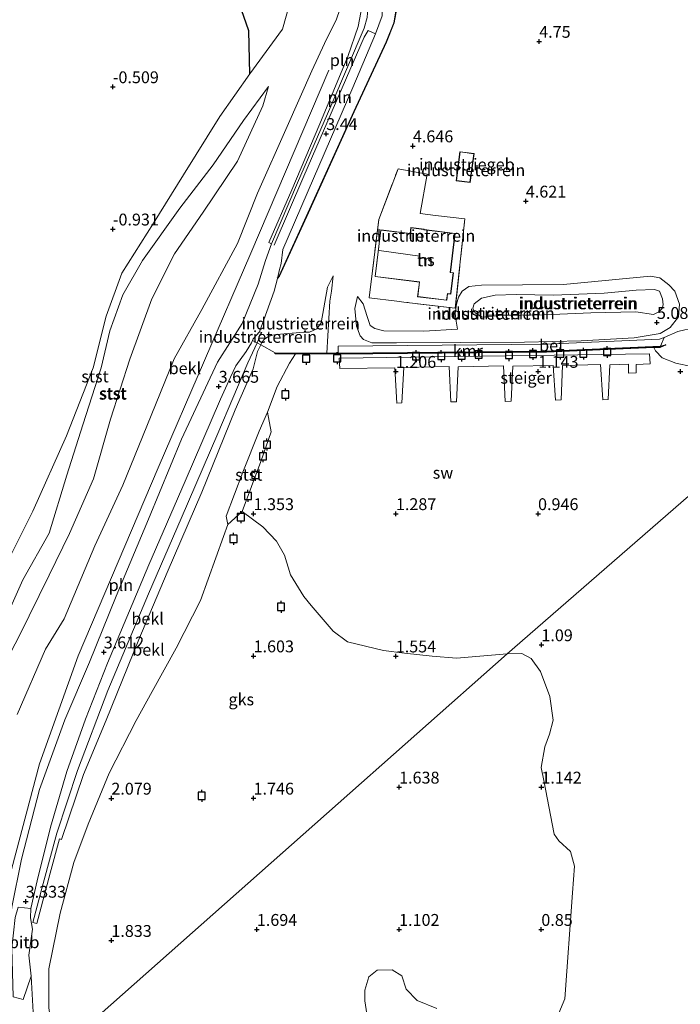
# Model space of a CAD drawing. Units: metres. Extents: x 51960 to 60004, y 381250 to 387503.
# Drawn here: x 58759 to 58898, y 384651 to 384859 of the extents above; entities that cross this region are included whole.
import ezdxf
from ezdxf.enums import TextEntityAlignment as Align

# ---------------------------------------------------------------- set-up
doc = ezdxf.new("R2010")
doc.units = ezdxf.units.M
doc.linetypes.add('IE-TERREINAFSCHEIDING', pattern=[10, 8, -2])
doc.layers.get('0').update_dxf_attribs({"lineweight": 25})
for name, color, linetype in [('B-ME-GW-HOOGTEPUNT-S-B1', 10, 'Continuous'), ('B-ME-OG-BREUK-L-B1', 10, 'Continuous'), ('B-ME-VV-AFMEERCONSTRUCTIE-S-B1', 10, 'Continuous'), ('B-ME-VV-KADEMUUR-GV-B6', 10, 'Continuous')]:
    doc.layers.add(name, color=color, linetype=linetype)
for name, color, linetype, lineweight in [('B-ME-GW-KRUINLIJN-L-B1', 93, 'Continuous', 18), ('B-ME-GW-TEENLIJN-L-B1', 93, 'Continuous', 18), ('B-ME-IE-GRONDWERKLIJN-GROND_INGERICHT-GV-B6', 253, 'Continuous', 18), ('B-ME-IE-GRONDWERKLIJN-GROND_NIETINGERICHT-GV-B6', 253, 'Continuous', 18), ('B-ME-IE-HULPGEOMETRIE-L-B1', 53, 'Continuous', 18), ('B-ME-IE-INRICHTINGSELEMENT-L-B1', 253, 'Continuous', 18), ('B-ME-IE-TERREINAFSCHEIDING-DOORGANG-L-B1', 8, 'IE-TERREINAFSCHEIDING-KUNSTMATIG-OPEN', 18), ('B-ME-IE-TERREINAFSCHEIDING-RASTERHEKWERK-L-B1', 8, 'IE-TERREINAFSCHEIDING', 18), ('B-ME-KG-KADASTRAAL-DAKRAND-L-B1', 13, 'Continuous', 18), ('B-ME-KG-KADASTRAAL-NOKLIJN-L-B1', 13, 'Continuous', 18), ('B-ME-KW-STEIGER-GV-B7', 213, 'Continuous', 18), ('B-ME-OB-BEKLEDING-GV-B6', 253, 'Continuous', 18), ('B-ME-OG-BEBOUWING-GV-B6', 173, 'Continuous', 18), ('B-ME-VH-VERH_SOORT-BETON-OVERIG-GV-B6', 8, 'IE-TERREINAFSCHEIDING-NATUURLIJK-HOUTWAL', 18)]:
    doc.layers.add(name, color=color, linetype=linetype, lineweight=lineweight)
doc.styles.add('NLCS-ISO', font='NLCS-ISO.TTF')
doc.linetypes.add('IE-TERREINAFSCHEIDING-KUNSTMATIG-OPEN', pattern='A,7,-1.5,[67,NLCS.SHX,S=0.75,R=0,X=0,Y=0],-1.5', length=10)
doc.linetypes.add('IE-TERREINAFSCHEIDING-NATUURLIJK-HOUTWAL', pattern='A,7,-1.5,[67,NLCS.SHX,S=0.75,R=45,X=0,Y=0],-1.5,7,-1.5,[70,NLCS.SHX,S=0.75,R=0,X=0,Y=0],-1.5', length=20)

# ---------------------------------------------------------------- blocks, each defined once
blk = doc.blocks.new('hoogtepunt')
for p, q in [((-0.5, 0), (0.5, 0)), ((0, 0.5), (0, -0.5))]:
    blk.add_line(p, q)
blk = doc.blocks.new('meerpaal')
for p, q in [((-0.75, 0), (-1.25, 0)), ((0.75, 0.75), (-0.75, 0.75)), ((-0.75, 0.75), (-0.75, -0.75)), ((0.75, -0.75), (0.75, 0.75)), ((0.75, 0), (1.25, 0)), ((-0.75, -0.75), (0.75, -0.75))]:
    blk.add_line(p, q)

msp = doc.modelspace()

# ---------------------------------------------------------------- linework, layer by layer
at = {"layer": 'B-ME-GW-KRUINLIJN-L-B1'}
for p, q in [((58811.874, 384811.835, 3.361), (58811.313, 384812.096, 3.392)), ((58772.222, 384699.867, 4.476), (58777.045, 384711.352, 4.459))]:
    msp.add_line(p, q, dxfattribs=at)
for points in [[(58813.175, 384804.504, 4.356), (58813.593, 384805.013, 4.275), (58819.673, 384818.316, 4.412), (58829.358, 384839.644, 4.579), (58836.158, 384854.334, 4.762), (58837.766, 384858.387, 4.872), (58838.583, 384862.978, 4.808), (58838.049, 384866.42, 4.823), (58835.423, 384872.313, 4.814), (58833.64, 384875.664, 4.811), (58829.284, 384883.848, 4.804), (58820.698, 384899.543, 4.829), (58811.214, 384916.859, 4.852), (58803.395, 384931.102, 4.804), (58794.157, 384947.889, 4.781)], [(58811.313, 384812.096, 3.392), (58816.213, 384823.215, 3.397), (58822.075, 384837.096, 3.429), (58827.989, 384851.272, 3.481), (58830.203, 384857.66, 3.462), (58831.051, 384862.059, 3.473), (58830.496, 384865.776, 3.413), (58828.521, 384869.87, 3.265)], [(58747.8026, 384709.5229, -0.8704), (58752.9194, 384718.1699, -0.5999), (58758.6601, 384729.0847, -0.2154), (58765.0363, 384741.9072, 0.1192), (58769.2837, 384750.7066, 0.3612), (58774.3423, 384762.2724, 0.3968), (58777.933, 384774.8597, 0.3328), (58782.0205, 384787.467, 0.2758), (58786.6479, 384800.1878, 0.4965), (58791.4289, 384809.6975, 0.6175), (58797.4551, 384818.5086, 0.7955), (58804.7447, 384829.2109, 1.1372), (58810.056, 384840.923, 1.1515), (58811.2837, 384844.9456, 0.9948)], [(58754.693, 384653.632, 3.078), (58755.73, 384659.824, 3.527), (58757.096, 384671.895, 3.396), (58759.202, 384682.067, 3.456), (58762.958, 384696.743, 3.44), (58768.321, 384711.455, 3.46), (58773.498, 384723.597, 3.662), (58779.148, 384737.519, 3.584), (58785.927, 384753.735, 3.648), (58792.908, 384770.605, 3.673), (58800.476, 384786.844, 3.823), (58805.746, 384795.005, 4.497), (58809.077, 384803.329, 4.511), (58810.619, 384808.291, 3.795), (58811.874, 384811.835, 3.361)], [(58824.939, 384805.066, 4.609), (58823.685, 384802.651, 4.703), (58822.365, 384795.132, 4.707), (58821.478, 384793.9, 4.703), (58819.918, 384793.195, 4.801), (58818.703, 384793.16, 4.838), (58812.924, 384792.678, 4.856)], [(58830.0101, 384800.6742, 4.0755), (58831.2556, 384799.116, 4.5739), (58832.1004, 384796.4531, 4.5952), (58832.7419, 384794.5588, 4.6878), (58833.6872, 384793.9687, 4.6878), (58835.5915, 384793.448, 4.6949), (58844.0216, 384793.406, 4.6949), (58851.1291, 384793.8068, 4.7305)], [(58856.3173, 384796.3216, 6.1971), (58859.9249, 384796.6592, 6.4605), (58869.3778, 384796.8007, 6.4961), (58879.2233, 384797.2825, 6.4961), (58888.7737, 384797.4419, 6.4961), (58892.4509, 384796.9291, 6.4961), (58893.5808, 384797.4285, 6.5032), (58894.2753, 384798.1622, 6.5032), (58894.4933, 384798.9381, 6.5175), (58894.338, 384800.2286, 6.5175), (58893.7135, 384801.8495, 6.4961), (58892.6435, 384802.1796, 6.489), (58888.8304, 384802.0417, 6.4819), (58882.0523, 384801.3751, 6.4819), (58871.3978, 384800.9742, 6.432), (58863.4867, 384801.1501, 6.2968), (58859.1022, 384801.0048, 6.1686), (58856.1883, 384800.3655, 6.1757), (58854.6676, 384799.168, 6.1757), (58854.3812, 384798.2584, 6.1757), (58854.866, 384797.2614, 6.19), (58856.3173, 384796.3216, 6.1971)], [(58939.9404, 384800.7809, 4.3999), (58939.5739, 384797.4103, 3.987), (58939.0592, 384796.9285, 3.9586), (58937.2874, 384796.5164, 3.9906), (58933.7531, 384795.9773, 4.1543), (58927.9308, 384794.99, 4.2647), (58923.447, 384794.3249, 4.2184), (58921.3468, 384794.3336, 4.2148), (58919.2404, 384794.7141, 4.3821), (58913.5591, 384794.4306, 4.4035), (58908.1208, 384794.2206, 4.4142), (58903.7469, 384793.7647, 4.3857), (58899.1053, 384793.6916, 4.4035), (58897.6138, 384793.3466, 4.1864), (58894.7095, 384792.0371, 3.5741), (58893.931, 384790.21, 3.362)], [(58809.348, 384793.237, 4.629), (58809.862, 384793.077, 4.832), (58809.369, 384792.474, 4.8), (58809.075, 384791.395, 4.819), (58808.848, 384790.907, 4.822)], [(58812.924, 384792.678, 4.856), (58812.095, 384792.547, 4.856), (58811.232, 384792.262, 4.826), (58810.485, 384791.779, 4.826), (58809.879, 384791.04, 4.833), (58809.619, 384790.486, 4.848)], [(58808.848, 384790.907, 4.822), (58806.88, 384786.674, 4.851), (58800.572, 384771.814, 4.803), (58792.852, 384753.862, 4.755), (58785.962, 384737.96, 4.734), (58777.392, 384717.586, 4.666), (58770.998, 384700.75, 4.503), (58766.633, 384687.487, 4.26), (58763.705, 384676.916, 4.072), (58761.564, 384668.702, 3.804)], [(58809.619, 384790.486, 4.848), (58808.954, 384789.064, 4.888), (58808.004, 384785.437, 4.818)], [(58777.045, 384711.352, 4.459), (58783.917, 384728.342, 4.714), (58789.909, 384742.487, 4.8), (58797.233, 384759.424, 4.794), (58804.211, 384776.765, 4.839), (58808.004, 384785.437, 4.818)], [(58772.222, 384699.867, 4.476), (58767.632, 384686.2, 4.261), (58767.203, 384686.291, 4.242), (58765.188, 384679.086, 4.117), (58762.391, 384668.459, 3.839), (58761.564, 384668.702, 3.804)], [(58761.087, 384669.633, 3.554), (58761.468, 384667.305, 3.64), (58760.724, 384661.804, 3.644), (58761.176, 384657.339, 3.562)], [(58761.176, 384657.339, 3.562), (58762.015, 384643.48, 3.562), (58763.057, 384639.612, 3.505)]]:
    msp.add_polyline3d(points, dxfattribs=at)
at = {"layer": 'B-ME-GW-TEENLIJN-L-B1'}
for p, q in [((58823.592, 384788.74, 3.359), (58824.215, 384799.685, 3.715)), ((58809.348, 384793.237, 4.629), (58808.04, 384791.8, 4.463)), ((58807.877, 384791.437, 4.438), (58808.04, 384791.8, 4.463)), ((58761.118, 384671.603, 3.379), (58761.087, 384669.633, 3.554))]:
    msp.add_line(p, q, dxfattribs=at)
for points in [[(58813.175, 384804.504, 4.356), (58813.555, 384806.375, 4.022), (58813.957, 384807.629, 3.941), (58814.277, 384810.586, 3.528), (58820.734, 384825.556, 3.53), (58829.027, 384844.734, 3.505), (58833.859, 384856.075, 3.529), (58835.247, 384859.901, 3.639), (58835.219, 384863.126, 3.566), (58834.371, 384867.224, 3.541), (58824.791, 384884.787, 3.53), (58816.261, 384900.376, 3.54), (58808.135, 384915.169, 3.554), (58799.784, 384930.463, 3.533), (58791.831, 384944.585, 3.552), (58791.446, 384945.27, 3.553), (58791.029, 384947.625, 3.892), (58790.637, 384952.8, 4.816)], [(58758.245, 384712.559, 0.658), (58764.266, 384726.3, 0.738), (58768.164, 384732.689, 1.177), (58774.644, 384748.125, 1.262), (58780.57, 384760.92, 1.612), (58785.626, 384773.381, 1.696), (58791.364, 384787.557, 1.814), (58797.207, 384797.987, 1.941), (58804.697, 384811.902, 1.951), (58808.936, 384822.504, 2.02), (58815.172, 384836.536, 1.959), (58820.423, 384848.252, 1.967), (58823.09, 384854.044, 2.188), (58825.595, 384859.204, 2.558), (58826.922, 384863.02, 2.858), (58826.789, 384867.014, 2.923), (58826.862, 384869.029, 3.058), (58825.716, 384871.4, 2.987), (58823.733, 384876.501, 3.009), (58819.661, 384883.485, 2.98)], [(58811.2837, 384844.9456, 0.9948), (58806.0145, 384837.8161, 0.6745), (58799.5707, 384828.4325, 0.3256), (58792.5632, 384819.2881, -0.251), (58784.7035, 384808.3037, -0.6568), (58780.5282, 384801.0506, -0.8775), (58777.7685, 384793.4618, -0.9558), (58775.9437, 384785.6271, -0.906), (58772.1391, 384773.6351, -0.8918), (58768.7097, 384763.0076, -0.9558), (58764.9716, 384750.7976, -0.9416), (58759.4193, 384740.9662, -0.9416), (58755.5169, 384732.0941, -1.0057), (58750.6488, 384721.5128, -1.0342), (58748.6382, 384714.1319, -0.9202), (58747.8026, 384709.5229, -0.8704)], [(58824.215, 384799.685, 3.715), (58824.5861, 384801.8065, 4.1137), (58824.939, 384805.066, 4.609)], [(58830.0101, 384800.6742, 4.0755), (58829.4701, 384798.1739, 3.6911), (58829.8079, 384794.4163, 3.5344), (58830.6337, 384792.3844, 3.4561), (58831.3314, 384791.6261, 3.4561), (58833.031, 384790.9217, 3.4205), (58838.2863, 384790.8987, 3.3992), (58865.2688, 384791.0487, 3.2568), (58877.1903, 384791.3568, 3.2425), (58888.3925, 384791.9676, 3.328), (58893.8616, 384792.9183, 3.5772), (58895.9962, 384794.1491, 3.8334), (58897.7264, 384796.4094, 4.1681), (58897.945, 384799.0803, 4.2321), (58896.9983, 384801.8143, 4.2677), (58895.6716, 384803.1642, 4.3389), (58893.8032, 384804.6084, 4.3816), (58891.8682, 384805.0019, 4.403), (58873.4917, 384803.2401, 4.5454), (58856.2234, 384803.0909, 4.6379), (58853.498, 384802.8256, 4.6664), (58852.1415, 384801.8372, 4.6664), (58851.3653, 384800.5277, 4.7447), (58850.9455, 384799.0858, 4.7874), (58850.6573, 384797.1152, 4.7945), (58850.8201, 384795.5122, 4.7874), (58851.1291, 384793.8068, 4.7305)], [(58892.5632, 384789.9172, 1.4537), (58892.8758, 384789.2154, 1.3967), (58894.3044, 384787.7943, 1.3682), (58897.1787, 384786.6568, 1.3326), (58900.4975, 384785.9248, 1.354), (58904.3416, 384785.7395, 1.4821), (58908.0322, 384785.9276, 1.5391), (58912.3701, 384786.9045, 1.5391), (58915.7557, 384787.6321, 1.5889), (58922.7481, 384788.7803, 1.6459), (58929.919, 384788.7776, 1.5676), (58933.4993, 384788.314, 1.5462), (58939.2688, 384789.2649, 1.4608), (58940.8367, 384789.9487, 1.4608), (58941.7122, 384791.0686, 1.4964), (58941.6885, 384791.8302, 1.5248), (58941.2573, 384792.426, 1.5889), (58940.1692, 384792.8786, 2.1538)], [(58761.118, 384671.603, 3.379), (58762.477, 384677.478, 3.442), (58765.281, 384688.809, 3.47), (58768.722, 384700.498, 3.535), (58772.635, 384711.529, 3.611), (58777.296, 384723.373, 3.641), (58786.053, 384744.121, 3.675), (58793.669, 384761.776, 3.69), (58801.132, 384779.068, 3.699), (58803.25, 384783.673, 3.777), (58804.407, 384786.089, 3.905), (58806.538, 384789.067, 4.248), (58807.655, 384790.953, 4.406), (58807.877, 384791.437, 4.438)], [(58811.042, 384776.316, 1.9), (58813.106, 384781.714, 2.113), (58815.69, 384786.638, 2.011), (58816.99, 384788.583, 3.005)], [(58802.663, 384752.647, 1.768), (58805.704, 384755.342, 1.38), (58809.614, 384765.901, 1.397), (58811.834, 384772.127, 1.444), (58811.042, 384776.316, 1.9)], [(58802.663, 384752.647, 1.768), (58801.794, 384750.053, 1.734), (58796.894, 384736.59, 1.925), (58791.76, 384726.52, 2.005), (58786.71, 384717.421, 1.985), (58783.331, 384711.273, 1.95), (58777.679, 384700.183, 2.092), (58773.204, 384689.395, 2.169), (58770.182, 384681.339, 2.167), (58767.324, 384670.655, 2.172), (58764.909, 384658.889, 2.353), (58764.95, 384650.703, 2.369), (58766.163, 384642.284, 2.299)]]:
    msp.add_polyline3d(points, dxfattribs=at)
at = {"layer": 'B-ME-IE-GRONDWERKLIJN-GROND_INGERICHT-GV-B6'}
for points in [[(58899.1053, 384793.6916, 4.4035), (58897.6138, 384793.3466, 4.1864), (58894.7095, 384792.0371, 3.5741), (58893.725, 384791.703, 3.361), (58869.834, 384790.674, 3.086), (58825.967, 384790.225, 3.361), (58825.97, 384788.725, 3.362), (58823.592, 384788.74, 3.359), (58824.215, 384799.685, 3.715), (58824.5861, 384801.8065, 4.1137), (58824.939, 384805.066, 4.609), (58823.685, 384802.651, 4.703), (58822.365, 384795.132, 4.707), (58821.478, 384793.9, 4.703), (58819.918, 384793.195, 4.801), (58818.703, 384793.16, 4.838), (58812.924, 384792.678, 4.856), (58812.095, 384792.547, 4.856), (58811.232, 384792.262, 4.826), (58810.485, 384791.779, 4.826), (58809.879, 384791.04, 4.833), (58809.619, 384790.486, 4.848), (58808.848, 384790.907, 4.822), (58809.075, 384791.395, 4.819), (58809.369, 384792.474, 4.8), (58809.862, 384793.077, 4.832), (58809.348, 384793.237, 4.629), (58812.4348, 384801.8493, 4.583), (58813.175, 384804.504, 4.356), (58813.593, 384805.013, 4.275), (58819.673, 384818.316, 4.412), (58829.358, 384839.644, 4.579), (58836.158, 384854.334, 4.762), (58837.766, 384858.387, 4.872), (58838.583, 384862.978, 4.808)], [(58853.7909, 384824.7134, 4.6255), (58854.6119, 384830.8332, 4.6255), (58851.6523, 384831.2303, 4.6255), (58850.8313, 384825.1105, 4.6255), (58853.7909, 384824.7134, 4.6255)], [(58844.707, 384826.51, 4.39), (58843.2771, 384818.1711, 4.7251), (58846.5208, 384817.7937, 4.7429), (58852.7041, 384817.0657, 4.5863), (58850.646, 384798.22, 4.99), (58839.7982, 384799.528, 5.1035), (58838.3107, 384799.7074, 5.1191), (58832.484, 384800.41, 5.18), (58834.514, 384816.92, 5.06), (58838.61, 384827.64, 4.47), (58844.707, 384826.51, 4.39)], [(58844.707, 384826.51, 4.39), (58838.61, 384827.64, 4.47), (58834.514, 384816.92, 5.06), (58832.484, 384800.41, 5.18), (58838.3107, 384799.7074, 5.1191), (58839.7982, 384799.528, 5.1035), (58850.646, 384798.22, 4.99), (58852.7041, 384817.0657, 4.5863), (58846.5208, 384817.7937, 4.7429), (58843.2771, 384818.1711, 4.7251), (58844.707, 384826.51, 4.39)], [(58841.1355, 384814.0047, 4.6), (58834.9475, 384814.7646, 4.6), (58833.7344, 384804.8864, 4.6), (58843.0824, 384803.7384, 4.6), (58842.7028, 384800.6474, 4.6), (58848.8841, 384799.8883, 4.6), (58849.0532, 384801.265, 4.6), (58849.6948, 384801.1862, 4.6), (58850.2492, 384805.7012, 4.6), (58849.6426, 384805.7757, 4.6), (58850.6537, 384814.009, 4.6), (58844.0881, 384814.8153, 4.6), (58844.0983, 384814.8982, 4.6), (58841.2877, 384815.2434, 4.6), (58841.1355, 384814.0047, 4.6)], [(58824.5861, 384801.8065, 4.1137), (58824.215, 384799.685, 3.715), (58823.592, 384788.74, 3.359), (58812.695, 384788.81, 3.346), (58809.619, 384790.486, 4.848), (58809.879, 384791.04, 4.833), (58810.485, 384791.779, 4.826), (58811.232, 384792.262, 4.826), (58812.095, 384792.547, 4.856), (58812.924, 384792.678, 4.856), (58818.703, 384793.16, 4.838), (58819.918, 384793.195, 4.801), (58821.478, 384793.9, 4.703), (58822.365, 384795.132, 4.707), (58823.685, 384802.651, 4.703), (58824.939, 384805.066, 4.609), (58824.5861, 384801.8065, 4.1137)], [(58893.8032, 384804.6084, 4.3816), (58895.6716, 384803.1642, 4.3389), (58896.9983, 384801.8143, 4.2677), (58897.945, 384799.0803, 4.2321), (58897.7264, 384796.4094, 4.1681), (58895.9962, 384794.1491, 3.8334), (58893.8616, 384792.9183, 3.5772), (58888.3925, 384791.9676, 3.328), (58877.1903, 384791.3568, 3.2425), (58865.2688, 384791.0487, 3.2568), (58838.2863, 384790.8987, 3.3992), (58833.031, 384790.9217, 3.4205), (58831.3314, 384791.6261, 3.4561), (58830.6337, 384792.3844, 3.4561), (58829.8079, 384794.4163, 3.5344), (58829.4701, 384798.1739, 3.6911), (58830.0101, 384800.6742, 4.0755), (58831.2556, 384799.116, 4.5739), (58832.1004, 384796.4531, 4.5952), (58832.7419, 384794.5588, 4.6878), (58833.6872, 384793.9687, 4.6878), (58835.5915, 384793.448, 4.6949), (58844.0216, 384793.406, 4.6949), (58851.1291, 384793.8068, 4.7305), (58850.8201, 384795.5122, 4.7874), (58850.6573, 384797.1152, 4.7945), (58850.9455, 384799.0858, 4.7874), (58851.3653, 384800.5277, 4.7447), (58852.1415, 384801.8372, 4.6664), (58853.498, 384802.8256, 4.6664), (58856.2234, 384803.0909, 4.6379), (58873.4917, 384803.2401, 4.5454), (58891.8682, 384805.0019, 4.403), (58893.8032, 384804.6084, 4.3816)], [(58830.0101, 384800.6742, 4.0755), (58829.4701, 384798.1739, 3.6911), (58829.8079, 384794.4163, 3.5344), (58830.6337, 384792.3844, 3.4561), (58831.3314, 384791.6261, 3.4561), (58833.031, 384790.9217, 3.4205), (58838.2863, 384790.8987, 3.3992), (58865.2688, 384791.0487, 3.2568), (58877.1903, 384791.3568, 3.2425), (58888.3925, 384791.9676, 3.328), (58893.8616, 384792.9183, 3.5772), (58895.9962, 384794.1491, 3.8334), (58897.7264, 384796.4094, 4.1681), (58897.945, 384799.0803, 4.2321), (58896.9983, 384801.8143, 4.2677), (58895.6716, 384803.1642, 4.3389), (58893.8032, 384804.6084, 4.3816), (58891.8682, 384805.0019, 4.403), (58873.4917, 384803.2401, 4.5454), (58856.2234, 384803.0909, 4.6379), (58853.498, 384802.8256, 4.6664), (58852.1415, 384801.8372, 4.6664), (58851.3653, 384800.5277, 4.7447), (58850.9455, 384799.0858, 4.7874), (58850.6573, 384797.1152, 4.7945), (58850.8201, 384795.5122, 4.7874), (58851.1291, 384793.8068, 4.7305), (58844.0216, 384793.406, 4.6949), (58835.5915, 384793.448, 4.6949), (58833.6872, 384793.9687, 4.6878), (58832.7419, 384794.5588, 4.6878), (58832.1004, 384796.4531, 4.5952), (58831.2556, 384799.116, 4.5739), (58830.0101, 384800.6742, 4.0755)], [(58893.7135, 384801.8495, 6.4961), (58894.338, 384800.2286, 6.5175), (58894.4933, 384798.9381, 6.5175), (58894.2753, 384798.1622, 6.5032), (58893.5808, 384797.4285, 6.5032), (58892.4509, 384796.9291, 6.4961), (58888.7737, 384797.4419, 6.4961), (58879.2233, 384797.2825, 6.4961), (58869.3778, 384796.8007, 6.4961), (58859.9249, 384796.6592, 6.4605), (58856.3173, 384796.3216, 6.1971), (58854.866, 384797.2614, 6.19), (58854.3812, 384798.2584, 6.1757), (58854.6676, 384799.168, 6.1757), (58856.1883, 384800.3655, 6.1757), (58859.1022, 384801.0048, 6.1686), (58863.4867, 384801.1501, 6.2968), (58871.3978, 384800.9742, 6.432), (58882.0523, 384801.3751, 6.4819), (58888.8304, 384802.0417, 6.4819), (58892.6435, 384802.1796, 6.489), (58893.7135, 384801.8495, 6.4961)], [(58888.8304, 384802.0417, 6.4819), (58882.0523, 384801.3751, 6.4819), (58871.3978, 384800.9742, 6.432), (58863.4867, 384801.1501, 6.2968), (58859.1022, 384801.0048, 6.1686), (58856.1883, 384800.3655, 6.1757), (58854.6676, 384799.168, 6.1757), (58854.3812, 384798.2584, 6.1757), (58854.866, 384797.2614, 6.19), (58856.3173, 384796.3216, 6.1971), (58859.9249, 384796.6592, 6.4605), (58869.3778, 384796.8007, 6.4961), (58879.2233, 384797.2825, 6.4961), (58888.7737, 384797.4419, 6.4961), (58892.4509, 384796.9291, 6.4961), (58893.5808, 384797.4285, 6.5032), (58894.2753, 384798.1622, 6.5032), (58894.4933, 384798.9381, 6.5175), (58894.338, 384800.2286, 6.5175), (58893.7135, 384801.8495, 6.4961), (58892.6435, 384802.1796, 6.489), (58888.8304, 384802.0417, 6.4819)], [(58809.862, 384793.077, 4.832), (58809.369, 384792.474, 4.8), (58809.075, 384791.395, 4.819), (58808.848, 384790.907, 4.822), (58807.877, 384791.437, 4.438), (58808.04, 384791.8, 4.463), (58809.348, 384793.237, 4.629), (58809.862, 384793.077, 4.832)]]:
    msp.add_polyline3d(points, dxfattribs=at)
at = {"layer": 'B-ME-IE-GRONDWERKLIJN-GROND_NIETINGERICHT-GV-B6'}
for points in [[(58816.273, 384864.368, 1.464), (58814.194, 384857.067, 1.194), (58807.344, 384847.623, 0.613), (58800.9763, 384838.64, 0.308), (58793.3569, 384826.3624, -0.1073), (58786.9906, 384816.1236, -0.573), (58780.3222, 384805.6131, -0.9016), (58776.9954, 384796.518, -0.981), (58774.2813, 384785.6392, -0.9322), (58768.666, 384771.302, -0.837), (58761.5444, 384755.4178, -1.3062), (58753.616, 384739.69, -1.478)], [(58912.753, 384769.864, -0.151), (58861.628, 384725.342, 1.238), (58850.943, 384724.435, 1.336), (58845.756, 384724.861, 1.373), (58839.938, 384725.511, 1.373), (58835.488, 384726.057, 1.369), (58827.895, 384727.837, 1.361), (58824.902, 384730.096, 1.353), (58820.288, 384735.513, 1.468), (58818.693, 384737.409, 1.459), (58815.911, 384741.971, 1.459), (58814.615, 384746.154, 1.459), (58812.965, 384749.118, 1.525), (58810.061, 384752.134, 1.521), (58805.704, 384755.342, 1.38), (58809.614, 384765.901, 1.397), (58811.834, 384772.127, 1.444), (58811.042, 384776.316, 1.9), (58813.106, 384781.714, 2.113), (58815.69, 384786.638, 2.011), (58816.99, 384788.583, 3.005), (58819.4274, 384788.5786, 1.7256), (58825.9761, 384788.5287, 1.4431), (58869.8717, 384788.9654, 1.2401), (58892.5632, 384789.9172, 1.4537), (58892.8758, 384789.2154, 1.3967)], [(58892.8758, 384789.2154, 1.3967), (58894.3044, 384787.7943, 1.3682), (58897.1787, 384786.6568, 1.3326), (58900.4975, 384785.9248, 1.354)], [(58872.502, 384649.58, 0.735), (58873.783, 384652.58, 0.727), (58875.353, 384674.96, 0.807), (58875.798, 384680.547, 0.866), (58874.956, 384683.62, 1.01), (58872.48, 384685.894, 1.01), (58871.536, 384687.333, 1.006), (58869.335, 384698.627, 1.054), (58868.747, 384701.359, 1.054), (58869.581, 384705.756, 1.05), (58870.55, 384708.382, 1.022), (58871.313, 384711.322, 1.05), (58870.578, 384716.355, 1.074), (58868.638, 384721.63, 1.098), (58866.65, 384724.353, 1.13), (58864.725, 384725.384, 1.186), (58861.628, 384725.342, 1.238), (58912.753, 384769.864, -0.151)], [(58764.95, 384650.703, 2.369), (58764.909, 384658.889, 2.353), (58767.324, 384670.655, 2.172), (58770.182, 384681.339, 2.167), (58773.204, 384689.395, 2.169), (58777.679, 384700.183, 2.092), (58783.331, 384711.273, 1.95), (58786.71, 384717.421, 1.985), (58791.76, 384726.52, 2.005), (58796.894, 384736.59, 1.925), (58801.794, 384750.053, 1.734), (58802.663, 384752.647, 1.768), (58805.704, 384755.342, 1.38), (58810.061, 384752.134, 1.521), (58812.965, 384749.118, 1.525), (58814.615, 384746.154, 1.459), (58815.911, 384741.971, 1.459), (58818.693, 384737.409, 1.459), (58820.288, 384735.513, 1.468), (58824.902, 384730.096, 1.353), (58827.895, 384727.837, 1.361), (58835.488, 384726.057, 1.369), (58839.938, 384725.511, 1.373), (58845.756, 384724.861, 1.373), (58850.943, 384724.435, 1.336), (58861.628, 384725.342, 1.238)], [(58766.351, 384640.981, 2.288), (58861.628, 384725.342, 1.238), (58864.725, 384725.384, 1.186), (58866.65, 384724.353, 1.13), (58868.638, 384721.63, 1.098), (58870.578, 384716.355, 1.074), (58871.313, 384711.322, 1.05), (58870.55, 384708.382, 1.022), (58869.581, 384705.756, 1.05), (58868.747, 384701.359, 1.054), (58869.335, 384698.627, 1.054), (58871.536, 384687.333, 1.006), (58872.48, 384685.894, 1.01), (58874.956, 384683.62, 1.01), (58875.798, 384680.547, 0.866), (58875.353, 384674.96, 0.807), (58873.783, 384652.58, 0.727), (58872.502, 384649.58, 0.735)], [(58861.628, 384725.342, 1.238), (58766.351, 384640.981, 2.288)], [(58846.771, 384650.534, 0.874), (58842.596, 384652.235, 0.85), (58840.319, 384654.643, 0.93), (58839.392, 384657.424, 0.986), (58837.316, 384658.699, 1.05), (58834.214, 384658.654, 1.082), (58832.394, 384657.235, 1.098), (58831.573, 384654.442, 1.03), (58831.578, 384652.176, 1.006), (58832.827, 384643.841, 1.03)], [(58832.827, 384643.841, 1.03), (58831.578, 384652.176, 1.006), (58831.573, 384654.442, 1.03), (58832.394, 384657.235, 1.098), (58834.214, 384658.654, 1.082), (58837.316, 384658.699, 1.05), (58839.392, 384657.424, 0.986), (58840.319, 384654.643, 0.93), (58842.596, 384652.235, 0.85), (58846.771, 384650.534, 0.874)]]:
    msp.add_polyline3d(points, dxfattribs=at)
at = {"layer": 'B-ME-IE-HULPGEOMETRIE-L-B1'}
msp.add_polyline3d([(58766.351, 384640.981, 2.288), (58861.628, 384725.342, 1.238), (58912.753, 384769.864, -0.151), (58912.3701, 384786.9045, 1.5391), (58912.2857, 384790.7473, 3.0811), (58925.592, 384791.019, 0.311), (58940.2018, 384792.5662, 2.3572), (58940.1692, 384792.8786, 2.1538), (58941.9793, 384793.5931, 1.504), (58942.2486, 384793.6994, 1.4068), (58942.952, 384793.977, 1), (58942.937, 384794.176, 3.041), (58977.367, 384797.955, 3.591)], dxfattribs=at)
at = {"layer": 'B-ME-IE-INRICHTINGSELEMENT-L-B1'}
for points in [[(58813.098, 384804.567, 4.356), (58813.507, 384805.066, 4.275), (58819.582, 384818.357, 4.412), (58829.267, 384839.686, 4.579), (58836.066, 384854.373, 4.762), (58837.669, 384858.414, 4.872), (58838.482, 384862.979, 4.808), (58837.952, 384866.391, 4.823), (58835.333, 384872.269, 4.814), (58829.196, 384883.801, 4.804), (58820.61, 384899.495, 4.829), (58811.126, 384916.811, 4.852), (58803.307, 384931.054, 4.804), (58794.069, 384947.841, 4.781)], [(58828.602, 384869.963, 3.289), (58831.199, 384865.524, 3.365), (58831.821, 384863.762, 3.448), (58832.25, 384861.493, 3.501), (58832.092, 384859.526, 3.539), (58831.461, 384857.271, 3.484), (58824.392, 384840.825, 3.45), (58817.376, 384824.648, 3.399), (58811.874, 384811.835, 3.361)], [(58833.859, 384856.075, 3.529), (58832.263, 384856.797, 3.51), (58831.43, 384855.414, 3.472), (58829.809, 384851.668, 3.474), (58825.368, 384841.468, 3.455), (58818.727, 384826.104, 3.453), (58812.488, 384811.512, 3.426)], [(58823.97, 384848.403, 2.535), (58807.53, 384809.811, 2.484), (58787.997, 384764.57, 2.51), (58771.112, 384724.933, 2.315), (58762.935, 384702.135, 2.288), (58755.156, 384672.701, 2.266), (58752.256, 384656.27, 2.261)]]:
    msp.add_polyline3d(points, dxfattribs=at)
at = {"layer": 'B-ME-IE-TERREINAFSCHEIDING-DOORGANG-L-B1'}
for p, q in [((58846.5208, 384817.7937, 4.7429), (58843.2771, 384818.1711, 4.7251)), ((58839.7982, 384799.528, 5.1035), (58838.3107, 384799.7074, 5.1191))]:
    msp.add_line(p, q, dxfattribs=at)
at = {"layer": 'B-ME-IE-TERREINAFSCHEIDING-RASTERHEKWERK-L-B1'}
for p, q in [((58852.7041, 384817.0657, 4.5863), (58846.5208, 384817.7937, 4.7429)), ((58852.7041, 384817.0657, 4.5863), (58850.646, 384798.22, 4.99)), ((58838.3107, 384799.7074, 5.1191), (58832.484, 384800.41, 5.18)), ((58850.646, 384798.22, 4.99), (58839.7982, 384799.528, 5.1035))]:
    msp.add_line(p, q, dxfattribs=at)
msp.add_polyline3d([(58832.484, 384800.41, 5.18), (58834.514, 384816.92, 5.06), (58838.61, 384827.64, 4.47), (58844.707, 384826.51, 4.39)], dxfattribs=at)
at = {"layer": 'B-ME-KG-KADASTRAAL-DAKRAND-L-B1'}
for points in [[(58850.8875, 384825.1534, 7.5052), (58851.6952, 384831.1741, 7.5052), (58854.5557, 384830.7903, 7.5052), (58853.748, 384824.7696, 7.5052), (58850.8875, 384825.1534, 7.5052)], [(58848.8406, 384799.944, 8.3737), (58842.7585, 384800.6909, 10.239), (58843.1381, 384803.7819, 10.1749), (58833.7901, 384804.9299, 8.0712), (58834.991, 384814.7089, 8.1993), (58841.1791, 384813.949, 8.1922), (58841.3312, 384815.1876, 7.9074), (58844.0425, 384814.8547, 7.9074), (58844.0324, 384814.7717, 10.2675), (58850.598, 384813.9654, 8.4339), (58849.5869, 384805.7321, 8.3488), (58850.1935, 384805.6576, 6.8289), (58849.6512, 384801.2419, 6.7078), (58849.0096, 384801.3207, 8.3453), (58848.8406, 384799.944, 8.3737)]]:
    msp.add_polyline3d(points, dxfattribs=at)
at = {"layer": 'B-ME-KG-KADASTRAAL-NOKLIJN-L-B1'}
msp.add_line((58843.207, 384809.199, 9.394), (58834.616, 384810.364, 9.431), dxfattribs=at)
at = {"layer": 'B-ME-KW-STEIGER-GV-B7'}
msp.add_polyline3d([(58891.7787, 384786.4656, 2.3955), (58888.788, 384786.3885, 2.3884), (58888.8294, 384784.5611, 2.3742), (58887.2035, 384784.5178, 2.3742), (58887.1842, 384786.4589, 2.3742), (58883.23, 384786.2514, 2.3742), (58882.9156, 384778.9902, 2.3742), (58881.7891, 384778.9353, 2.3742), (58881.312, 384786.3716, 2.3884), (58873.2692, 384786.108, 2.3955), (58873.0178, 384778.8937, 2.4027), (58871.8046, 384778.8441, 2.4098), (58871.2872, 384786.1556, 2.424), (58862.81, 384786.0018, 2.424), (58862.4564, 384778.5998, 2.424), (58861.1858, 384778.5485, 2.424), (58860.8336, 384786.0946, 2.424), (58851.2448, 384785.8616, 2.424), (58850.9286, 384778.5076, 2.424), (58849.736, 384778.4789, 2.4667), (58849.3538, 384785.9649, 2.5522), (58839.7835, 384785.7016, 2.5522), (58839.4047, 384778.2591, 2.5878), (58838.3197, 384778.2045, 2.6234), (58837.9122, 384785.65, 2.6234), (58826.3116, 384785.5132, 2.6162), (58826.1903, 384787.6757, 2.78), (58891.6528, 384788.6085, 2.4098), (58891.7787, 384786.4656, 2.3955)], dxfattribs=at)
at = {"layer": 'B-ME-OB-BEKLEDING-GV-B6'}
for points in [[(58753.616, 384739.69, -1.478), (58761.5444, 384755.4178, -1.3062), (58768.666, 384771.302, -0.837), (58774.2813, 384785.6392, -0.9322), (58776.9954, 384796.518, -0.981), (58780.3222, 384805.6131, -0.9016), (58786.9906, 384816.1236, -0.573), (58793.3569, 384826.3624, -0.1073), (58800.9763, 384838.64, 0.308), (58807.344, 384847.623, 0.613), (58814.194, 384857.067, 1.194), (58816.273, 384864.368, 1.464), (58813.3389, 384874.2377, 1.686), (58808.9664, 384883.1149, 1.4924), (58802.8652, 384897.5129, 1.8136), (58798.1534, 384906.976, 1.8065), (58792.5567, 384918.5104, 1.9276), (58787.4697, 384929.7308, 1.9347), (58785.538, 384933.4155, 1.8991), (58784.9544, 384934.9951, 1.892), (58785.4656, 384937.7047, 1.9133), (58785.9115, 384938.2791, 2.1987), (58786.363, 384936.668, 2.169)], [(58838.583, 384862.978, 4.808), (58837.766, 384858.387, 4.872), (58836.158, 384854.334, 4.762), (58829.358, 384839.644, 4.579), (58819.673, 384818.316, 4.412), (58813.593, 384805.013, 4.275), (58813.175, 384804.504, 4.356), (58813.555, 384806.375, 4.022), (58813.957, 384807.629, 3.941), (58814.277, 384810.586, 3.528), (58820.734, 384825.556, 3.53), (58829.027, 384844.734, 3.505), (58833.859, 384856.075, 3.529), (58835.247, 384859.901, 3.639)], [(58757.096, 384671.895, 3.396), (58759.202, 384682.067, 3.456), (58762.958, 384696.743, 3.44), (58768.321, 384711.455, 3.46), (58773.498, 384723.597, 3.662), (58779.148, 384737.519, 3.584), (58785.927, 384753.735, 3.648), (58792.908, 384770.605, 3.673), (58800.476, 384786.844, 3.823), (58805.746, 384795.005, 4.497), (58809.077, 384803.329, 4.511), (58810.619, 384808.291, 3.795), (58811.874, 384811.835, 3.361), (58811.313, 384812.096, 3.392), (58816.213, 384823.215, 3.397), (58822.075, 384837.096, 3.429), (58827.989, 384851.272, 3.481), (58830.203, 384857.66, 3.462), (58831.051, 384862.059, 3.473)], [(58831.051, 384862.059, 3.473), (58830.203, 384857.66, 3.462), (58827.989, 384851.272, 3.481), (58822.075, 384837.096, 3.429), (58816.213, 384823.215, 3.397), (58811.313, 384812.096, 3.392), (58811.874, 384811.835, 3.361), (58810.619, 384808.291, 3.795), (58809.077, 384803.329, 4.511), (58805.746, 384795.005, 4.497), (58800.476, 384786.844, 3.823), (58792.908, 384770.605, 3.673), (58785.927, 384753.735, 3.648), (58779.148, 384737.519, 3.584), (58773.498, 384723.597, 3.662), (58768.321, 384711.455, 3.46), (58762.958, 384696.743, 3.44), (58759.202, 384682.067, 3.456), (58757.096, 384671.895, 3.396)], [(58758.245, 384712.559, 0.658), (58764.266, 384726.3, 0.738), (58768.164, 384732.689, 1.177), (58774.644, 384748.125, 1.262), (58780.57, 384760.92, 1.612), (58785.626, 384773.381, 1.696), (58791.364, 384787.557, 1.814), (58797.207, 384797.987, 1.941), (58804.697, 384811.902, 1.951), (58808.936, 384822.504, 2.02), (58815.172, 384836.536, 1.959), (58820.423, 384848.252, 1.967), (58823.09, 384854.044, 2.188), (58825.595, 384859.204, 2.558)], [(58825.595, 384859.204, 2.558), (58823.09, 384854.044, 2.188), (58820.423, 384848.252, 1.967), (58815.172, 384836.536, 1.959), (58808.936, 384822.504, 2.02), (58804.697, 384811.902, 1.951), (58797.207, 384797.987, 1.941), (58791.364, 384787.557, 1.814), (58785.626, 384773.381, 1.696), (58780.57, 384760.92, 1.612), (58774.644, 384748.125, 1.262), (58768.164, 384732.689, 1.177), (58764.266, 384726.3, 0.738), (58758.245, 384712.559, 0.658)], [(58835.247, 384859.901, 3.639), (58833.859, 384856.075, 3.529), (58829.027, 384844.734, 3.505), (58820.734, 384825.556, 3.53), (58814.277, 384810.586, 3.528), (58813.957, 384807.629, 3.941), (58813.555, 384806.375, 4.022), (58813.175, 384804.504, 4.356), (58812.4348, 384801.8493, 4.583), (58809.348, 384793.237, 4.629), (58808.04, 384791.8, 4.463), (58807.877, 384791.437, 4.438), (58807.655, 384790.953, 4.406), (58806.538, 384789.067, 4.248), (58804.407, 384786.089, 3.905), (58803.25, 384783.673, 3.777), (58801.132, 384779.068, 3.699), (58793.669, 384761.776, 3.69), (58786.053, 384744.121, 3.675), (58777.296, 384723.373, 3.641), (58772.635, 384711.529, 3.611), (58768.722, 384700.498, 3.535), (58765.281, 384688.809, 3.47), (58762.477, 384677.478, 3.442), (58761.118, 384671.603, 3.379), (58758.473, 384671.934, 3.41)], [(58755.5169, 384732.0941, -1.0057), (58759.4193, 384740.9662, -0.9416), (58764.9716, 384750.7976, -0.9416), (58768.7097, 384763.0076, -0.9558), (58772.1391, 384773.6351, -0.8918), (58775.9437, 384785.6271, -0.906), (58777.7685, 384793.4618, -0.9558), (58780.5282, 384801.0506, -0.8775), (58784.7035, 384808.3037, -0.6568), (58792.5632, 384819.2881, -0.251), (58799.5707, 384828.4325, 0.3256), (58806.0145, 384837.8161, 0.6745), (58811.2837, 384844.9456, 0.9948), (58810.056, 384840.923, 1.1515)], [(58758.6601, 384729.0847, -0.2154), (58765.0363, 384741.9072, 0.1192), (58769.2837, 384750.7066, 0.3612), (58774.3423, 384762.2724, 0.3968), (58777.933, 384774.8597, 0.3328), (58782.0205, 384787.467, 0.2758), (58786.6479, 384800.1878, 0.4965), (58791.4289, 384809.6975, 0.6175), (58797.4551, 384818.5086, 0.7955), (58804.7447, 384829.2109, 1.1372), (58810.056, 384840.923, 1.1515), (58811.2837, 384844.9456, 0.9948), (58806.0145, 384837.8161, 0.6745)], [(58810.056, 384840.923, 1.1515), (58804.7447, 384829.2109, 1.1372), (58797.4551, 384818.5086, 0.7955), (58791.4289, 384809.6975, 0.6175), (58786.6479, 384800.1878, 0.4965), (58782.0205, 384787.467, 0.2758), (58777.933, 384774.8597, 0.3328), (58774.3423, 384762.2724, 0.3968), (58769.2837, 384750.7066, 0.3612), (58765.0363, 384741.9072, 0.1192), (58758.6601, 384729.0847, -0.2154)], [(58806.0145, 384837.8161, 0.6745), (58799.5707, 384828.4325, 0.3256), (58792.5632, 384819.2881, -0.251), (58784.7035, 384808.3037, -0.6568), (58780.5282, 384801.0506, -0.8775), (58777.7685, 384793.4618, -0.9558), (58775.9437, 384785.6271, -0.906), (58772.1391, 384773.6351, -0.8918), (58768.7097, 384763.0076, -0.9558), (58764.9716, 384750.7976, -0.9416), (58759.4193, 384740.9662, -0.9416), (58755.5169, 384732.0941, -1.0057)], [(58900.4975, 384785.9248, 1.354), (58897.1787, 384786.6568, 1.3326), (58894.3044, 384787.7943, 1.3682), (58892.8758, 384789.2154, 1.3967), (58892.5632, 384789.9172, 1.4537), (58893.7777, 384789.9392, 1.6744), (58895.082, 384790.4814, 3.067), (58893.931, 384790.21, 3.362), (58894.7095, 384792.0371, 3.5741), (58897.6138, 384793.3466, 4.1864), (58899.1053, 384793.6916, 4.4035)], [(58762.015, 384643.48, 3.562), (58761.176, 384657.339, 3.562), (58760.724, 384661.804, 3.644), (58761.468, 384667.305, 3.64), (58761.087, 384669.633, 3.554), (58761.118, 384671.603, 3.379), (58762.477, 384677.478, 3.442), (58765.281, 384688.809, 3.47), (58768.722, 384700.498, 3.535), (58772.635, 384711.529, 3.611), (58777.296, 384723.373, 3.641), (58786.053, 384744.121, 3.675), (58793.669, 384761.776, 3.69), (58801.132, 384779.068, 3.699), (58803.25, 384783.673, 3.777), (58804.407, 384786.089, 3.905), (58806.538, 384789.067, 4.248), (58807.655, 384790.953, 4.406), (58807.877, 384791.437, 4.438), (58808.848, 384790.907, 4.822)], [(58808.848, 384790.907, 4.822), (58806.88, 384786.674, 4.851), (58800.572, 384771.814, 4.803), (58792.852, 384753.862, 4.755), (58785.962, 384737.96, 4.734), (58777.392, 384717.586, 4.666), (58770.998, 384700.75, 4.503), (58766.633, 384687.487, 4.26), (58763.705, 384676.916, 4.072), (58761.564, 384668.702, 3.804), (58762.391, 384668.459, 3.839), (58765.188, 384679.086, 4.117), (58767.203, 384686.291, 4.242), (58767.632, 384686.2, 4.261), (58772.222, 384699.867, 4.476), (58777.045, 384711.352, 4.459), (58783.917, 384728.342, 4.714), (58789.909, 384742.487, 4.8), (58797.233, 384759.424, 4.794), (58804.211, 384776.765, 4.839), (58808.004, 384785.437, 4.818), (58808.954, 384789.064, 4.888), (58809.619, 384790.486, 4.848), (58812.695, 384788.81, 3.346), (58812.694, 384788.61, 3.346), (58816.99, 384788.583, 3.005), (58815.69, 384786.638, 2.011), (58813.106, 384781.714, 2.113), (58811.042, 384776.316, 1.9), (58809.27, 384772.279, 2.145), (58805.853, 384763.67, 2.086), (58802.343, 384754.34, 2.057), (58802.663, 384752.647, 1.768), (58801.794, 384750.053, 1.734), (58796.894, 384736.59, 1.925), (58791.76, 384726.52, 2.005), (58786.71, 384717.421, 1.985), (58783.331, 384711.273, 1.95), (58777.679, 384700.183, 2.092), (58773.204, 384689.395, 2.169), (58770.182, 384681.339, 2.167), (58767.324, 384670.655, 2.172), (58764.909, 384658.889, 2.353), (58764.95, 384650.703, 2.369)], [(58809.619, 384790.486, 4.848), (58808.954, 384789.064, 4.888), (58808.004, 384785.437, 4.818), (58804.211, 384776.765, 4.839), (58797.233, 384759.424, 4.794), (58789.909, 384742.487, 4.8), (58783.917, 384728.342, 4.714), (58777.045, 384711.352, 4.459), (58772.222, 384699.867, 4.476), (58767.632, 384686.2, 4.261), (58767.203, 384686.291, 4.242), (58765.188, 384679.086, 4.117), (58762.391, 384668.459, 3.839), (58761.564, 384668.702, 3.804), (58763.705, 384676.916, 4.072), (58766.633, 384687.487, 4.26), (58770.998, 384700.75, 4.503), (58777.392, 384717.586, 4.666), (58785.962, 384737.96, 4.734), (58792.852, 384753.862, 4.755), (58800.572, 384771.814, 4.803), (58806.88, 384786.674, 4.851), (58808.848, 384790.907, 4.822), (58809.619, 384790.486, 4.848)], [(58805.704, 384755.342, 1.38), (58802.663, 384752.647, 1.768), (58802.343, 384754.34, 2.057), (58805.853, 384763.67, 2.086), (58809.27, 384772.279, 2.145), (58811.042, 384776.316, 1.9), (58811.834, 384772.127, 1.444), (58809.614, 384765.901, 1.397), (58805.704, 384755.342, 1.38)], [(58761.118, 384671.603, 3.379), (58761.087, 384669.633, 3.554), (58761.468, 384667.305, 3.64), (58760.724, 384661.804, 3.644), (58761.176, 384657.339, 3.562), (58759.538, 384652.442, 3.431), (58757.417, 384653.032, 3.391), (58757.148, 384663.247, 3.602), (58757.851, 384669.758, 3.539), (58758.473, 384671.934, 3.41), (58761.118, 384671.603, 3.379)], [(58757.417, 384653.032, 3.391), (58759.538, 384652.442, 3.431), (58761.176, 384657.339, 3.562), (58762.015, 384643.48, 3.562)]]:
    msp.add_polyline3d(points, dxfattribs=at)
at = {"layer": 'B-ME-OG-BEBOUWING-GV-B6'}
for points in [[(58854.6119, 384830.8332, 4.6255), (58853.7909, 384824.7134, 4.6255), (58850.8313, 384825.1105, 4.6255), (58851.6523, 384831.2303, 4.6255), (58854.6119, 384830.8332, 4.6255)], [(58844.0983, 384814.8982, 4.6), (58844.0881, 384814.8153, 4.6), (58850.6537, 384814.009, 4.6), (58849.6426, 384805.7757, 4.6), (58850.2492, 384805.7012, 4.6), (58849.6948, 384801.1862, 4.6), (58849.0532, 384801.265, 4.6), (58848.8841, 384799.8883, 4.6), (58842.7028, 384800.6474, 4.6), (58843.0824, 384803.7384, 4.6), (58833.7344, 384804.8864, 4.6), (58834.9475, 384814.7646, 4.6), (58841.1355, 384814.0047, 4.6), (58841.2877, 384815.2434, 4.6), (58844.0983, 384814.8982, 4.6)]]:
    msp.add_polyline3d(points, dxfattribs=at)
at = {"layer": 'B-ME-OG-BREUK-L-B1'}
msp.add_polyline3d([(58807.344, 384847.623, 0.613), (58807.144, 384856.721, 0.754), (58802.09, 384871.248, 0.852), (58789.253, 384893.725, 0.739), (58777.817, 384912.78, 0.692), (58762.672, 384935.149, 0.634), (58748.188, 384953.246, 0.559), (58734.512, 384961.728, 0.225)], dxfattribs=at)
at = {"layer": 'B-ME-VH-VERH_SOORT-BETON-OVERIG-GV-B6'}
msp.add_polyline3d([(58893.931, 384790.21, 3.362), (58869.874, 384789.174, 3.087), (58825.97, 384788.725, 3.362), (58825.967, 384790.225, 3.361), (58869.834, 384790.674, 3.086), (58893.725, 384791.703, 3.361), (58894.7095, 384792.0371, 3.5741), (58893.931, 384790.21, 3.362)], dxfattribs=at)
at = {"layer": 'B-ME-VV-KADEMUUR-GV-B6'}
msp.add_polyline3d([(58893.7777, 384789.9392, 1.6744), (58892.5632, 384789.9172, 1.4537), (58869.8717, 384788.9654, 1.2401), (58825.9761, 384788.5287, 1.4431), (58819.4274, 384788.5786, 1.7256), (58816.99, 384788.583, 3.005), (58812.694, 384788.61, 3.346), (58812.695, 384788.81, 3.346), (58823.592, 384788.74, 3.359), (58825.97, 384788.725, 3.362), (58869.874, 384789.174, 3.087), (58893.931, 384790.21, 3.362), (58895.082, 384790.4814, 3.067), (58893.7777, 384789.9392, 1.6744)], dxfattribs=at)

# ---------------------------------------------------------------- block references
at = {"layer": 'B-ME-GW-HOOGTEPUNT-S-B1', "rotation": 90}
for p in [(58868.3596, 384854.4751, 4.7504), (58868.3596, 384854.4751, 4.7504), (58778.4359, 384844.8924, -0.5094), (58778.4359, 384844.8924, -0.5094), (58823.436, 384835.014, 3.44), (58823.436, 384835.014, 3.44), (58841.719, 384832.426, 4.646), (58841.719, 384832.426, 4.646), (58865.5398, 384820.7739, 4.6212), (58865.5398, 384820.7739, 4.6212), (58778.4429, 384814.8921, -0.9313), (58778.4429, 384814.8921, -0.9313), (58893.1954, 384795.186, 5.0875), (58893.1954, 384795.186, 5.0875), (58838.1143, 384784.8651, 1.2059), (58838.1143, 384784.8651, 1.2059), (58868.1353, 384784.8809, 1.1426), (58868.1353, 384784.8809, 1.1426), (58898.1282, 384784.8781, 0.999), (58898.1282, 384784.8781, 0.999), (58800.76, 384781.726, 3.665), (58800.76, 384781.726, 3.665), (58808.117, 384754.863, 1.353), (58808.117, 384754.863, 1.353), (58838.1379, 384754.8681, 1.2867), (58838.1379, 384754.8681, 1.2867), (58868.117, 384754.861, 0.9456), (58868.117, 384754.861, 0.9456), (58868.82, 384727.218, 1.09), (58868.82, 384727.218, 1.09), (58776.511, 384725.684, 3.612), (58776.511, 384725.684, 3.612), (58808.118, 384724.876, 1.603), (58808.118, 384724.876, 1.603), (58838.11, 384724.859, 1.554), (58838.11, 384724.859, 1.554), (58838.81, 384697.197, 1.638), (58838.81, 384697.197, 1.638), (58868.812, 384697.201, 1.142), (58868.812, 384697.201, 1.142), (58778.12, 384694.865, 2.079), (58778.12, 384694.865, 2.079), (58808.116, 384694.874, 1.746), (58808.116, 384694.874, 1.746), (58760.055, 384673.134, 3.333), (58760.055, 384673.134, 3.333), (58808.807, 384667.191, 1.694), (58808.807, 384667.191, 1.694), (58838.807, 384667.191, 1.102), (58838.807, 384667.191, 1.102), (58868.806, 384667.19, 0.85), (58868.806, 384667.19, 0.85), (58778.12, 384664.866, 1.833), (58778.12, 384664.866, 1.833)]:
    msp.add_blockref('hoogtepunt', p, dxfattribs=at)
at = {"layer": 'B-ME-VV-AFMEERCONSTRUCTIE-S-B1', "rotation": 90}
for p in [(58867.0303, 384788.5631, 0.9969), (58872.7735, 384788.6636, 1.0049), (58877.6707, 384788.6257, 1.1291), (58882.7034, 384789.0019, 1.118), (58819.2164, 384787.5656, 1.5136), (58825.7472, 384787.6743, 1.226), (58842.3778, 384788.1126, 0.9479), (58847.7125, 384788.1276, 1.0007), (58851.9988, 384788.2159, 0.9673), (58855.58, 384788.456, 1.0984), (58861.9716, 384788.3353, 1.0931), (58814.825, 384780.027, 1.722), (58810.927, 384769.47, 1.521), (58810.104, 384767.001, 1.57), (58808.481, 384763.05, 1.5), (58806.922, 384758.639, 1.513), (58805.423, 384754.148, 1.533), (58803.88, 384749.588, 1.562), (58813.911, 384735.246, 1.541), (58797.182, 384695.387, 1.599)]:
    msp.add_blockref('meerpaal', p, dxfattribs=at)

# ---------------------------------------------------------------- texts
at = {"layer": 'B-ME-GW-HOOGTEPUNT-S-B1', "ltscale": 0.2, "style": 'NLCS-ISO'}
for s, p in [('4.75', (58868.3596, 384854.4751, 4.7504)), ('4.75', (58868.3596, 384854.4751, 4.7504)), ('-0.509', (58778.4359, 384844.8924, -0.5094)), ('-0.509', (58778.4359, 384844.8924, -0.5094)), ('3.44', (58823.436, 384835.014, 3.44)), ('3.44', (58823.436, 384835.014, 3.44)), ('4.646', (58841.719, 384832.426, 4.646)), ('4.646', (58841.719, 384832.426, 4.646)), ('4.621', (58865.5398, 384820.7739, 4.6212)), ('4.621', (58865.5398, 384820.7739, 4.6212)), ('-0.931', (58778.4429, 384814.8921, -0.9313)), ('-0.931', (58778.4429, 384814.8921, -0.9313)), ('5.087', (58893.1954, 384795.186, 5.0875)), ('5.087', (58893.1954, 384795.186, 5.0875)), ('1.206', (58838.1143, 384784.8651, 1.2059)), ('1.206', (58838.1143, 384784.8651, 1.2059)), ('1.143', (58868.1353, 384784.8809, 1.1426)), ('1.143', (58868.1353, 384784.8809, 1.1426)), ('3.665', (58800.76, 384781.726, 3.665)), ('3.665', (58800.76, 384781.726, 3.665)), ('1.353', (58808.117, 384754.863, 1.353)), ('1.353', (58808.117, 384754.863, 1.353)), ('1.287', (58838.1379, 384754.8681, 1.2867)), ('1.287', (58838.1379, 384754.8681, 1.2867)), ('0.946', (58868.117, 384754.861, 0.9456)), ('0.946', (58868.117, 384754.861, 0.9456)), ('1.09', (58868.82, 384727.218, 1.09)), ('1.09', (58868.82, 384727.218, 1.09)), ('3.612', (58776.511, 384725.684, 3.612)), ('3.612', (58776.511, 384725.684, 3.612)), ('1.603', (58808.118, 384724.876, 1.603)), ('1.603', (58808.118, 384724.876, 1.603)), ('1.554', (58838.11, 384724.859, 1.554)), ('1.554', (58838.11, 384724.859, 1.554)), ('1.638', (58838.81, 384697.197, 1.638)), ('1.638', (58838.81, 384697.197, 1.638)), ('1.142', (58868.812, 384697.201, 1.142)), ('1.142', (58868.812, 384697.201, 1.142)), ('2.079', (58778.12, 384694.865, 2.079)), ('2.079', (58778.12, 384694.865, 2.079)), ('1.746', (58808.116, 384694.874, 1.746)), ('1.746', (58808.116, 384694.874, 1.746)), ('3.333', (58760.055, 384673.134, 3.333)), ('3.333', (58760.055, 384673.134, 3.333)), ('1.694', (58808.807, 384667.191, 1.694)), ('1.694', (58808.807, 384667.191, 1.694)), ('1.102', (58838.807, 384667.191, 1.102)), ('1.102', (58838.807, 384667.191, 1.102)), ('0.85', (58868.806, 384667.19, 0.85)), ('0.85', (58868.806, 384667.19, 0.85)), ('1.833', (58778.12, 384664.866, 1.833)), ('1.833', (58778.12, 384664.866, 1.833))]:
    msp.add_text(s, height=2.5, dxfattribs=at).set_placement(p, align=Align.BOTTOM_LEFT)
at = {"layer": 'B-ME-IE-GRONDWERKLIJN-GROND_INGERICHT-GV-B6', "ltscale": 0.2, "style": 'NLCS-ISO'}
for s, p in [('industrieterrein', (58852.9355, 384827.3202)), ('industrieterrein', (58842.389, 384813.4978)), ('tn', (58842.389, 384813.4978)), ('tn', (58844.2927, 384808.3219)), ('industrieterrein', (58876.4961, 384799.2665)), ('industrieterrein', (58876.7181, 384799.2577)), ('industrieterrein', (58857.2639, 384797.0377)), ('industrieterrein', (58859.1402, 384797.1534)), ('industrieterrein', (58818.0586, 384794.9849)), ('industrieterrein', (58809.0351, 384792.1755))]:
    msp.add_text(s, height=2.5, dxfattribs=at).set_placement(p, align=Align.MIDDLE_CENTER)
at = {"layer": 'B-ME-IE-GRONDWERKLIJN-GROND_NIETINGERICHT-GV-B6', "ltscale": 0.2, "style": 'NLCS-ISO'}
for s, p in [('sw', (58848.0646, 384763.524)), ('gks', (58805.5286, 384715.726))]:
    msp.add_text(s, height=2.5, dxfattribs=at).set_placement(p, align=Align.MIDDLE_CENTER)
at = {"layer": 'B-ME-IE-INRICHTINGSELEMENT-L-B1', "ltscale": 0.2, "style": 'NLCS-ISO'}
for p in [(58826.7852, 384850.5386), (58826.2777, 384842.7197), (58780.1366, 384739.8319)]:
    msp.add_text('pln', height=2.5, dxfattribs=at).set_placement(p, align=Align.MIDDLE_CENTER)
at = {"layer": 'B-ME-KW-STEIGER-GV-B7', "ltscale": 0.2, "style": 'NLCS-ISO'}
msp.add_text('steiger', height=2.5, dxfattribs=at).set_placement((58865.597, 384783.5544), align=Align.MIDDLE_CENTER)
at = {"layer": 'B-ME-OB-BEKLEDING-GV-B6', "ltscale": 0.2, "style": 'NLCS-ISO'}
for s, p in [('bekl', (58793.6296, 384785.5644)), ('stst', (58774.6743, 384783.8377)), ('stst', (58778.3712, 384780.1864)), ('stst', (58778.5106, 384780.2935)), ('stst', (58807.1141, 384763.1071)), ('bekl', (58785.773, 384732.7668)), ('bekl', (58785.9555, 384726.1995)), ('bitb', (58759.738, 384664.5182))]:
    msp.add_text(s, height=2.5, dxfattribs=at).set_placement(p, align=Align.MIDDLE_CENTER)
at = {"layer": 'B-ME-OG-BEBOUWING-GV-B6', "ltscale": 0.2, "style": 'NLCS-ISO'}
for s, p in [('industriegeb', (58853.0997, 384828.5441)), ('hs', (58844.4902, 384808.3815))]:
    msp.add_text(s, height=2.5, dxfattribs=at).set_placement(p, align=Align.MIDDLE_CENTER)
at = {"layer": 'B-ME-VH-VERH_SOORT-BETON-OVERIG-GV-B6', "ltscale": 0.2, "style": 'NLCS-ISO'}
msp.add_text('bet', height=2.5, dxfattribs=at).set_placement((58870.9927, 384790.3698), align=Align.MIDDLE_CENTER)
at = {"layer": 'B-ME-VV-KADEMUUR-GV-B6', "ltscale": 0.2, "style": 'NLCS-ISO'}
msp.add_text('kmr', height=2.5, dxfattribs=at).set_placement((58853.3016, 384789.2287), align=Align.MIDDLE_CENTER)

doc.saveas('drawing.dxf')
